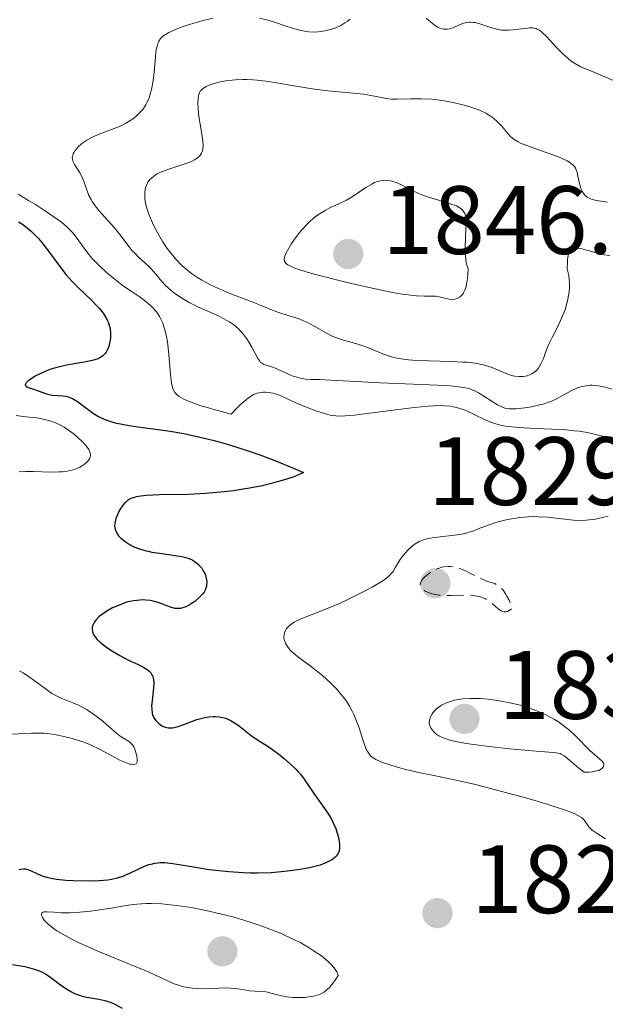
# Model space of a CAD drawing. Units: metres. Extents: x 681820 to 685291, y 4756290 to 4758666.
# Drawn here: x 682729 to 682790, y 4756405 to 4756507 of the extents above; entities that cross this region are included whole.
import ezdxf

# ---------------------------------------------------------------- set-up
doc = ezdxf.new("R2010")
doc.units = ezdxf.units.M
doc.header["$MEASUREMENT"] = 0
doc.linetypes.add('DGN Style 3', pattern=[2.435891, 1.739922, -0.695969])
for name, color, linetype, lineweight in [('Cota de punto acotado terreno', 7, 'Continuous', 0), ('Curva de nivel de depresión intermedia', 30, 'DGN Style 3', 0), ('Curva de nivel directora', 30, 'Continuous', 30), ('Curva de nivel intermedia', 30, 'Continuous', 0), ('Punto acotado terreno (símbolo)', 7, 'Continuous', 0)]:
    doc.layers.add(name, color=color, linetype=linetype, lineweight=lineweight)
doc.styles.add('Style-Arial', font='arial.ttf')

# ---------------------------------------------------------------- blocks, each defined once
blk = doc.blocks.new('5PATER')
at = {"layer": 'Punto acotado terreno (símbolo)', "linetype": 'Continuous', "lineweight": 0}
h = blk.add_hatch(color=51, dxfattribs=at)
edge = h.paths.add_edge_path()
edge.add_ellipse((0, 0), major_axis=(-0.11, -0.111), ratio=0.999422, start_angle=0, end_angle=360)

msp = doc.modelspace()

# ---------------------------------------------------------------- linework, layer by layer
at = {"layer": 'Curva de nivel de depresión intermedia', "color": 30, "linetype": 'DGN Style 3', "lineweight": 0, "elevation": 1830, "flags": 128}
msp.add_lwpolyline([(682779.52, 4756445.91), (682779.27, 4756445.92), (682779.08, 4756445.99), (682778.95, 4756446.06), (682778.7, 4756446.24), (682777.87, 4756446.94), (682777.55, 4756447.16), (682777.38, 4756447.26), (682776.98, 4756447.43), (682776.69, 4756447.51), (682776.09, 4756447.61), (682775.78, 4756447.63), (682775.14, 4756447.64), (682773.86, 4756447.6), (682773.26, 4756447.6), (682772.84, 4756447.63), (682772.58, 4756447.65), (682772.09, 4756447.74), (682771.87, 4756447.79), (682771.48, 4756447.92), (682771.16, 4756448.07), (682770.98, 4756448.19), (682770.81, 4756448.35), (682770.74, 4756448.43), (682770.67, 4756448.57), (682770.65, 4756448.67), (682770.67, 4756448.87), (682770.7, 4756448.98), (682770.82, 4756449.19), (682771, 4756449.4), (682771.14, 4756449.54), (682771.48, 4756449.82), (682771.89, 4756450.1), (682772.12, 4756450.23), (682772.49, 4756450.4), (682772.89, 4756450.53), (682773.1, 4756450.57), (682773.55, 4756450.61), (682773.78, 4756450.6), (682774.15, 4756450.55), (682774.54, 4756450.45), (682774.8, 4756450.36), (682775.34, 4756450.14), (682776.92, 4756449.36), (682777.6, 4756449.06), (682778.35, 4756448.83), (682778.7, 4756448.66), (682778.92, 4756448.48), (682779.04, 4756448.36), (682779.22, 4756448.15), (682779.47, 4756447.77), (682779.61, 4756447.54), (682779.82, 4756447.12), (682780.17, 4756446.35), (682780.06, 4756446.23), (682779.85, 4756446.05), (682779.65, 4756445.94), (682779.52, 4756445.91)], dxfattribs=at)
at = {"layer": 'Curva de nivel directora', "color": 30, "linetype": 'Continuous', "lineweight": 30, "elevation": 1825, "flags": 128}
for points in [[(682729.15, 4756486.18), (682729.58, 4756485.94), (682729.88, 4756485.72), (682730.52, 4756485.18), (682731.21, 4756484.48), (682731.57, 4756484.06), (682732.14, 4756483.31), (682733.52, 4756481.42), (682734.07, 4756480.73), (682734.38, 4756480.38), (682734.69, 4756480.04), (682735.37, 4756479.36), (682736.7, 4756478.09), (682737.26, 4756477.52), (682737.51, 4756477.25), (682737.91, 4756476.74), (682738.22, 4756476.27), (682738.37, 4756475.96), (682738.45, 4756475.77), (682738.57, 4756475.37), (682738.62, 4756475.14), (682738.66, 4756474.7), (682738.66, 4756474.26), (682738.64, 4756473.98), (682738.54, 4756473.48), (682738.49, 4756473.3), (682738.37, 4756473), (682738.22, 4756472.74), (682738.1, 4756472.58), (682737.83, 4756472.32), (682737.48, 4756472.1), (682737.27, 4756472.01), (682736.9, 4756471.89), (682736.15, 4756471.73), (682735.51, 4756471.62), (682734.52, 4756471.46), (682733.98, 4756471.36), (682733.15, 4756471.16), (682732.73, 4756471.03), (682732.31, 4756470.89), (682731.52, 4756470.55), (682730.82, 4756470.2), (682730.33, 4756469.89), (682730.14, 4756469.75), (682729.94, 4756469.56), (682729.87, 4756469.44)], [(682729.87, 4756469.44), (682729.86, 4756469.32), (682729.94, 4756469.2), (682730.1, 4756469.11), (682730.81, 4756468.86), (682732.05, 4756468.42), (682732.45, 4756468.31), (682732.65, 4756468.28), (682733.23, 4756468.25), (682733.76, 4756468.23), (682734.04, 4756468.19), (682734.33, 4756468.11), (682734.49, 4756468.05), (682734.74, 4756467.93), (682735.26, 4756467.62), (682736.92, 4756466.41), (682737.42, 4756466.09), (682737.69, 4756465.94), (682738.17, 4756465.73), (682738.79, 4756465.54), (682739.15, 4756465.44), (682740.04, 4756465.26), (682740.58, 4756465.17), (682741.5, 4756465.03), (682743.57, 4756464.76), (682744.82, 4756464.57), (682746.23, 4756464.32), (682746.99, 4756464.17), (682748.64, 4756463.79), (682749.52, 4756463.56), (682750.94, 4756463.16), (682752.98, 4756462.51), (682754.07, 4756462.13), (682755.8, 4756461.48), (682757.63, 4756460.73), (682758.59, 4756460.32), (682758.31, 4756460.17), (682757.58, 4756459.86), (682756.64, 4756459.54), (682755.15, 4756459.13), (682754.32, 4756458.94), (682753.03, 4756458.68), (682752.37, 4756458.57), (682751.37, 4756458.42), (682750.39, 4756458.3), (682748.48, 4756458.14), (682746.7, 4756458.05), (682743.74, 4756457.99), (682742.33, 4756457.93), (682741.79, 4756457.87), (682741.33, 4756457.79), (682741.13, 4756457.74), (682740.86, 4756457.64), (682740.69, 4756457.57), (682740.39, 4756457.38), (682740.2, 4756457.22), (682740.08, 4756457.1), (682739.86, 4756456.84), (682739.58, 4756456.4), (682739.44, 4756456.11), (682739.23, 4756455.55), (682739.11, 4756455.04), (682739.09, 4756454.75), (682739.11, 4756454.58), (682739.2, 4756454.26), (682739.38, 4756453.94), (682739.5, 4756453.78), (682739.73, 4756453.54), (682740.18, 4756453.17), (682740.71, 4756452.84), (682741.02, 4756452.68), (682741.57, 4756452.45), (682742.2, 4756452.26), (682742.56, 4756452.17), (682742.94, 4756452.09), (682743.74, 4756451.97), (682745.35, 4756451.75), (682746.03, 4756451.64), (682746.32, 4756451.57), (682746.79, 4756451.42), (682747.15, 4756451.26), (682747.35, 4756451.13), (682747.67, 4756450.87), (682747.95, 4756450.58), (682748.08, 4756450.42), (682748.25, 4756450.17), (682748.4, 4756449.87), (682748.46, 4756449.71), (682748.55, 4756449.4), (682748.58, 4756449.24), (682748.6, 4756448.98), (682748.59, 4756448.71), (682748.57, 4756448.57), (682748.49, 4756448.3), (682748.44, 4756448.16), (682748.32, 4756447.95), (682748.17, 4756447.75), (682747.8, 4756447.35), (682747.36, 4756446.99), (682747.04, 4756446.78), (682746.84, 4756446.65)], [(682746.84, 4756446.65), (682746.44, 4756446.45), (682746.24, 4756446.37), (682745.88, 4756446.27), (682745.54, 4756446.25), (682745.32, 4756446.28), (682744.86, 4756446.4), (682743.57, 4756446.89), (682743.07, 4756447.03), (682742.8, 4756447.09), (682742.32, 4756447.14), (682742.07, 4756447.15), (682741.68, 4756447.14), (682741.08, 4756447.07), (682740.47, 4756446.94), (682740.15, 4756446.84), (682739.72, 4756446.69), (682739.15, 4756446.45), (682738.87, 4756446.32), (682738.27, 4756445.99), (682737.74, 4756445.62), (682737.5, 4756445.43), (682737.15, 4756445.07), (682737.01, 4756444.89), (682736.86, 4756444.61), (682736.78, 4756444.33), (682736.76, 4756444.18), (682736.8, 4756443.88), (682736.85, 4756443.72), (682736.98, 4756443.48), (682737.15, 4756443.24), (682737.3, 4756443.08), (682737.64, 4756442.75), (682738.26, 4756442.26), (682738.71, 4756441.96), (682739.62, 4756441.41), (682740.52, 4756440.94), (682741.52, 4756440.47), (682741.94, 4756440.26), (682742.44, 4756439.97), (682742.65, 4756439.8), (682742.83, 4756439.61), (682742.91, 4756439.5), (682743.03, 4756439.25), (682743.08, 4756439.11), (682743.12, 4756438.88), (682743.14, 4756438.62), (682743.11, 4756438.03), (682742.95, 4756436.76), (682742.91, 4756436.17), (682742.92, 4756435.9), (682742.98, 4756435.44), (682743.12, 4756435.06), (682743.25, 4756434.83), (682743.35, 4756434.7), (682743.58, 4756434.46), (682743.84, 4756434.25), (682743.98, 4756434.16), (682744.22, 4756434.06), (682744.48, 4756433.98), (682744.63, 4756433.96), (682744.93, 4756433.95), (682745.1, 4756433.96), (682745.36, 4756434), (682745.64, 4756434.07), (682746.25, 4756434.28), (682747.58, 4756434.79), (682748.26, 4756434.99), (682748.6, 4756435.06), (682748.82, 4756435.09), (682749.25, 4756435.12), (682749.46, 4756435.11), (682749.87, 4756435.08), (682750.27, 4756435), (682750.53, 4756434.93), (682751.03, 4756434.72), (682751.29, 4756434.58), (682751.8, 4756434.25), (682753.18, 4756433.15), (682753.86, 4756432.7), (682754.83, 4756432.09), (682755.38, 4756431.72), (682756.2, 4756431.11), (682756.62, 4756430.76), (682757.23, 4756430.22), (682757.8, 4756429.68), (682758.05, 4756429.41), (682758.27, 4756429.15), (682758.66, 4756428.66), (682759.66, 4756427.16), (682760.94, 4756425.38), (682761.34, 4756424.75), (682761.52, 4756424.44), (682761.67, 4756424.14), (682761.93, 4756423.54), (682762.11, 4756422.97), (682762.2, 4756422.61), (682762.3, 4756421.98), (682762.33, 4756421.63), (682762.32, 4756421.47), (682762.29, 4756421.25)], [(682762.29, 4756421.25), (682762.18, 4756420.96), (682761.98, 4756420.68), (682761.84, 4756420.55), (682761.52, 4756420.32), (682761.32, 4756420.2), (682760.97, 4756420.03), (682760.31, 4756419.78), (682759.48, 4756419.55), (682759, 4756419.45), (682758.02, 4756419.27), (682757.48, 4756419.2), (682756.63, 4756419.1), (682755.25, 4756418.99), (682753.81, 4756418.95), (682753.08, 4756418.95), (682752.35, 4756418.98), (682750.9, 4756419.07), (682749.51, 4756419.21), (682748.63, 4756419.33), (682747.03, 4756419.58), (682745.09, 4756419.9), (682744.29, 4756419.99), (682743.79, 4756419.99), (682743.54, 4756419.98), (682743.19, 4756419.93), (682742.83, 4756419.85), (682742.6, 4756419.79), (682742.14, 4756419.62), (682741.48, 4756419.32), (682740.63, 4756418.91), (682740.22, 4756418.72), (682739.93, 4756418.6), (682739.36, 4756418.41), (682738.78, 4756418.28), (682738.38, 4756418.22), (682737.5, 4756418.14), (682736.37, 4756418.11), (682734.8, 4756418.14), (682734.06, 4756418.19), (682733.1, 4756418.29), (682732.55, 4756418.39), (682732.22, 4756418.46), (682731.64, 4756418.63), (682731.1, 4756418.86), (682730.51, 4756419.15), (682730.25, 4756419.26), (682729.9, 4756419.34), (682729.71, 4756419.35), (682729.38, 4756419.31), (682729.18, 4756419.27)], [(682728.54, 4756409.52), (682729.39, 4756409.38), (682729.94, 4756409.26), (682730.9, 4756409), (682731.4, 4756408.82), (682731.62, 4756408.72), (682731.95, 4756408.54), (682732.51, 4756408.16), (682733.49, 4756407.42), (682734.05, 4756407.03), (682734.65, 4756406.68), (682734.95, 4756406.53), (682735.25, 4756406.4), (682735.85, 4756406.21)], [(682735.85, 4756406.21), (682736.43, 4756406.09), (682737.46, 4756405.93), (682738.08, 4756405.8), (682738.43, 4756405.7), (682738.66, 4756405.62), (682739.12, 4756405.42), (682739.87, 4756405.01)]]:
    msp.add_lwpolyline(points, dxfattribs=at)
at = {"layer": 'Curva de nivel intermedia', "color": 30, "linetype": 'Continuous', "lineweight": 0, "flags": 128}
for points, elevation in [([(682749.28, 4756507.2), (682748.38, 4756507), (682747.89, 4756506.88), (682746.94, 4756506.6), (682746.07, 4756506.31), (682745.55, 4756506.11), (682744.68, 4756505.72), (682744.24, 4756505.47), (682744.06, 4756505.34), (682743.84, 4756505.12), (682743.67, 4756504.85), (682743.59, 4756504.69), (682743.5, 4756504.42), (682743.45, 4756504.21), (682743.36, 4756503.72), (682743.27, 4756502.79), (682743.13, 4756501.34), (682743.03, 4756500.58), (682742.89, 4756499.84), (682742.8, 4756499.49), (682742.65, 4756499), (682742.46, 4756498.55), (682742.31, 4756498.28), (682741.99, 4756497.79), (682741.81, 4756497.57), (682741.43, 4756497.19), (682741.03, 4756496.86), (682740.76, 4756496.67), (682740.21, 4756496.34), (682739.9, 4756496.18), (682739.31, 4756495.92), (682737.67, 4756495.3), (682737, 4756495.02), (682736.68, 4756494.87), (682736.23, 4756494.62), (682735.81, 4756494.35), (682735.62, 4756494.2), (682735.31, 4756493.92), (682735.17, 4756493.77), (682735, 4756493.54)], 1835), ([(682763.43, 4756507.12), (682763.09, 4756506.87), (682762.87, 4756506.72), (682762.45, 4756506.47), (682761.86, 4756506.19), (682761.49, 4756506.06), (682760.8, 4756505.9), (682760.11, 4756505.8), (682759.78, 4756505.78), (682759.13, 4756505.81), (682758.69, 4756505.87), (682758.37, 4756505.94), (682757.69, 4756506.12), (682756.8, 4756506.4), (682755.48, 4756506.83), (682754.77, 4756507.04), (682754.05, 4756507.22)], 1835), ([(682779.06, 4756505.98), (682778.71, 4756506.04), (682778.01, 4756506.22), (682776.71, 4756506.65), (682776.32, 4756506.75), (682776.14, 4756506.78), (682775.88, 4756506.8), (682775.71, 4756506.79), (682775.4, 4756506.75), (682774.96, 4756506.62), (682774.19, 4756506.28), (682773.7, 4756506.11), (682773.45, 4756506.06), (682773.2, 4756506.06), (682773.07, 4756506.07), (682772.8, 4756506.13), (682772.66, 4756506.18), (682772.44, 4756506.29), (682772.22, 4756506.43), (682771.75, 4756506.79), (682771.28, 4756507.22)], 1835), ([(682790.61, 4756500.77), (682789.48, 4756501.27), (682788.69, 4756501.59), (682787.71, 4756501.98), (682787.24, 4756502.2), (682786.57, 4756502.57), (682786.24, 4756502.79), (682785.92, 4756503.04), (682785.3, 4756503.59), (682784.72, 4756504.19), (682783.73, 4756505.28), (682783.22, 4756505.78), (682782.98, 4756505.96), (682782.74, 4756506.09), (682782.62, 4756506.13), (682782.43, 4756506.18), (682782.29, 4756506.2), (682781.98, 4756506.21), (682781.72, 4756506.19), (682781.14, 4756506.11), (682780.25, 4756506), (682779.78, 4756505.96), (682779.3, 4756505.96), (682779.06, 4756505.98)], 1835), ([(682778.6, 4756496.55), (682778.26, 4756496.85), (682778.08, 4756496.99), (682777.77, 4756497.2), (682777.44, 4756497.39), (682776.69, 4756497.74), (682775.88, 4756498.03), (682775.31, 4756498.2), (682774.18, 4756498.48), (682773.11, 4756498.68), (682772.6, 4756498.76), (682771.85, 4756498.84), (682770.75, 4756498.89), (682769.68, 4756498.87), (682768.31, 4756498.84), (682767.68, 4756498.86), (682767.39, 4756498.89), (682766.81, 4756498.98), (682765.55, 4756499.23), (682764.79, 4756499.35), (682763.39, 4756499.49), (682761.07, 4756499.7), (682759.74, 4756499.87), (682757.6, 4756500.23), (682755.65, 4756500.58), (682754.71, 4756500.72), (682753.8, 4756500.82), (682753.36, 4756500.86), (682752.73, 4756500.88), (682752.34, 4756500.89), (682751.58, 4756500.85), (682751.23, 4756500.82), (682750.58, 4756500.74), (682749.99, 4756500.63), (682749.64, 4756500.54), (682749.03, 4756500.36), (682748.55, 4756500.16), (682748.36, 4756500.05), (682748.12, 4756499.87), (682747.94, 4756499.66), (682747.87, 4756499.54), (682747.79, 4756499.34), (682747.75, 4756499.19), (682747.7, 4756498.84), (682747.68, 4756498.54), (682747.71, 4756497.84), (682747.79, 4756497.06), (682748.05, 4756495.46), (682748.21, 4756494.51), (682748.24, 4756494.08), (682748.21, 4756493.69), (682748.16, 4756493.5), (682748.07, 4756493.27), (682748, 4756493.16), (682747.88, 4756493), (682747.64, 4756492.78), (682747.34, 4756492.59), (682747.09, 4756492.46), (682746.55, 4756492.24), (682744.68, 4756491.63), (682744.1, 4756491.42), (682743.84, 4756491.31), (682743.48, 4756491.14), (682743.27, 4756491.01), (682742.92, 4756490.74), (682742.77, 4756490.6), (682742.53, 4756490.29), (682742.37, 4756489.96), (682742.29, 4756489.72), (682742.25, 4756489.55), (682742.21, 4756489.2), (682742.22, 4756488.62), (682742.26, 4756488.31), (682742.36, 4756487.81), (682742.52, 4756487.28), (682742.62, 4756486.99), (682743, 4756486.08), (682743.24, 4756485.58), (682743.75, 4756484.65), (682744.04, 4756484.16), (682744.53, 4756483.43), (682745.1, 4756482.7), (682745.4, 4756482.34), (682746.07, 4756481.65), (682746.44, 4756481.32), (682747.02, 4756480.86), (682747.64, 4756480.43), (682748.08, 4756480.17), (682748.98, 4756479.68), (682749.44, 4756479.46), (682750.36, 4756479.06), (682751.25, 4756478.7), (682752.86, 4756478.1), (682754.24, 4756477.55), (682755.57, 4756477), (682756.14, 4756476.78), (682757.01, 4756476.51), (682757.8, 4756476.27), (682758.21, 4756476.13), (682758.83, 4756475.87), (682759.14, 4756475.71)], 1840), ([(682789.98, 4756488.2), (682788.88, 4756488.38), (682788.42, 4756488.49), (682788.22, 4756488.56), (682787.89, 4756488.74), (682787.63, 4756488.97), (682787.5, 4756489.15), (682787.42, 4756489.28), (682787.28, 4756489.56), (682787.11, 4756490.12), (682786.94, 4756490.91), (682786.85, 4756491.28), (682786.76, 4756491.57), (682786.69, 4756491.71), (682786.57, 4756491.9), (682786.39, 4756492.09), (682786.28, 4756492.19), (682786, 4756492.38), (682785.83, 4756492.48), (682785.53, 4756492.63), (682785.17, 4756492.78), (682784.33, 4756493.11), (682782.47, 4756493.77), (682781.65, 4756494.06), (682781.02, 4756494.32), (682780.77, 4756494.44), (682780.36, 4756494.68), (682780.13, 4756494.85), (682779.99, 4756494.98), (682779.72, 4756495.26), (682779.03, 4756496.09), (682778.6, 4756496.55)], 1840), ([(682735, 4756493.54), (682734.86, 4756493.31), (682734.8, 4756493.19), (682734.74, 4756492.94), (682734.72, 4756492.82), (682734.73, 4756492.64), (682734.77, 4756492.46), (682734.94, 4756492.1), (682735.46, 4756491.31), (682735.71, 4756490.86), (682735.82, 4756490.61), (682736.01, 4756490.07), (682736.28, 4756489.29), (682736.44, 4756488.89), (682736.65, 4756488.48), (682736.76, 4756488.28), (682736.97, 4756487.97), (682737.45, 4756487.36), (682739.07, 4756485.57), (682739.75, 4756484.71), (682740.54, 4756483.65), (682740.94, 4756483.17), (682741.16, 4756482.94), (682741.6, 4756482.51), (682742.48, 4756481.72), (682742.87, 4756481.35), (682743.36, 4756480.78), (682743.98, 4756480.02), (682744.34, 4756479.62), (682744.92, 4756479.1), (682745.26, 4756478.83), (682745.82, 4756478.44), (682746.44, 4756478.06), (682746.77, 4756477.87), (682747.83, 4756477.35), (682749.25, 4756476.72), (682749.89, 4756476.43), (682750.62, 4756476.05), (682750.94, 4756475.87), (682751.37, 4756475.57), (682751.56, 4756475.42), (682751.93, 4756475.09), (682752.1, 4756474.91), (682752.43, 4756474.52), (682752.73, 4756474.12), (682752.91, 4756473.83), (682753.25, 4756473.26), (682753.87, 4756472.08), (682754.07, 4756471.79), (682754.17, 4756471.67), (682754.28, 4756471.58), (682754.51, 4756471.46), (682755.53, 4756471.14), (682756.29, 4756470.81), (682757.44, 4756470.3), (682758.01, 4756470.1), (682758.28, 4756470.03), (682758.81, 4756469.95), (682759.38, 4756469.92), (682760.27, 4756469.9), (682760.81, 4756469.89), (682766.53, 4756469.55), (682769.1, 4756469.45), (682772.41, 4756469.32), (682773.74, 4756469.24), (682774.29, 4756469.19), (682775.14, 4756469.08), (682775.76, 4756468.94), (682776.09, 4756468.82), (682776.29, 4756468.73), (682776.66, 4756468.53), (682778.64, 4756467.29), (682779.14, 4756467.04), (682779.39, 4756466.96), (682779.79, 4756466.89), (682780.02, 4756466.87), (682780.55, 4756466.88), (682781.44, 4756466.97), (682781.94, 4756467.05), (682782.71, 4756467.21), (682783.46, 4756467.41), (682783.81, 4756467.53), (682784.13, 4756467.65), (682784.73, 4756467.92), (682786.24, 4756468.75), (682786.9, 4756469.04), (682787.25, 4756469.16), (682787.8, 4756469.27), (682788.2, 4756469.31), (682788.4, 4756469.31), (682788.72, 4756469.3), (682789.06, 4756469.25), (682789.76, 4756469.11), (682790.46, 4756468.91)], 1835), ([(682766.91, 4756490.47), (682766.74, 4756490.46), (682766.38, 4756490.39), (682766.2, 4756490.34), (682765.92, 4756490.23), (682765.64, 4756490.09), (682765.04, 4756489.72), (682763.74, 4756488.83), (682763.04, 4756488.42), (682762.32, 4756488.07), (682761.33, 4756487.62), (682760.82, 4756487.36), (682760.3, 4756487.05), (682760.04, 4756486.88), (682759.64, 4756486.57), (682759.25, 4756486.22), (682758.98, 4756485.96), (682758.47, 4756485.41), (682758.22, 4756485.12), (682757.76, 4756484.53), (682757.36, 4756483.95), (682756.93, 4756483.23), (682756.78, 4756482.92), (682756.64, 4756482.53), (682756.61, 4756482.36), (682756.65, 4756482.13), (682756.75, 4756481.95), (682756.83, 4756481.86), (682756.99, 4756481.74), (682757.12, 4756481.66), (682757.46, 4756481.5), (682757.89, 4756481.33), (682759.07, 4756480.97), (682760.25, 4756480.65), (682763.1, 4756479.93), (682765.36, 4756479.41), (682767.45, 4756478.97), (682768.35, 4756478.8), (682769.11, 4756478.68), (682770.28, 4756478.54), (682771.08, 4756478.5), (682771.76, 4756478.51), (682772.03, 4756478.51), (682772.22, 4756478.5), (682772.6, 4756478.43), (682773.32, 4756478.26), (682773.64, 4756478.19), (682774.03, 4756478.17), (682774.21, 4756478.19), (682774.46, 4756478.27), (682774.7, 4756478.4), (682774.82, 4756478.49), (682775.02, 4756478.7), (682775.12, 4756478.84), (682775.25, 4756479.13), (682775.38, 4756479.52), (682775.43, 4756479.76), (682775.52, 4756480.36), (682775.56, 4756480.72), (682775.6, 4756481.35), (682775.46, 4756481.71), (682775.4, 4756481.99), (682775.32, 4756482.6), (682775.3, 4756482.92), (682775.29, 4756483.6), (682775.37, 4756485.49), (682775.38, 4756485.85), (682775.36, 4756486.43), (682775.31, 4756486.83), (682775.25, 4756487.03), (682775.2, 4756487.14), (682775.08, 4756487.33), (682774.84, 4756487.56), (682774.68, 4756487.67), (682774.38, 4756487.82), (682773.75, 4756488.05), (682772.87, 4756488.31), (682771.49, 4756488.73), (682770.8, 4756488.98), (682769.87, 4756489.4), (682768.77, 4756489.96), (682768.26, 4756490.2), (682767.81, 4756490.35), (682767.59, 4756490.41), (682767.25, 4756490.46), (682766.91, 4756490.47)], 1845), ([(682729.11, 4756489.03), (682730.2, 4756488.39), (682730.9, 4756487.97), (682732.16, 4756487.16), (682733.17, 4756486.47), (682733.59, 4756486.15), (682734.13, 4756485.69), (682734.37, 4756485.47), (682734.8, 4756485), (682735.38, 4756484.23), (682736.21, 4756483.08), (682736.73, 4756482.45), (682737.03, 4756482.13), (682737.7, 4756481.46), (682738.44, 4756480.79), (682738.96, 4756480.36), (682740.01, 4756479.56), (682740.78, 4756479.04), (682741.73, 4756478.4), (682742.17, 4756478.08), (682742.77, 4756477.59), (682743.04, 4756477.32), (682743.37, 4756476.94), (682743.52, 4756476.74), (682743.72, 4756476.42), (682743.84, 4756476.19), (682744.07, 4756475.71), (682744.25, 4756475.18), (682744.36, 4756474.81), (682744.52, 4756474), (682744.6, 4756473.51), (682744.7, 4756472.47), (682744.85, 4756470.41), (682744.96, 4756469.53), (682745.05, 4756469.08), (682745.13, 4756468.87), (682745.31, 4756468.58), (682745.59, 4756468.3), (682745.77, 4756468.16), (682746.25, 4756467.88), (682746.55, 4756467.74), (682747.09, 4756467.52), (682747.99, 4756467.2), (682748.53, 4756467.04), (682749.46, 4756466.78), (682751.14, 4756466.34), (682751.71, 4756466.95), (682752.05, 4756467.29), (682752.66, 4756467.82), (682752.92, 4756468.02), (682753.39, 4756468.31), (682753.79, 4756468.48), (682754.02, 4756468.54), (682754.44, 4756468.59), (682754.66, 4756468.59), (682755.06, 4756468.57), (682755.44, 4756468.5), (682755.67, 4756468.44), (682756.1, 4756468.29), (682757.86, 4756467.46), (682759.17, 4756466.94), (682759.88, 4756466.68), (682760.86, 4756466.36), (682761.35, 4756466.23)], 1830), ([(682780.22, 4756470.29), (682780.43, 4756470.24), (682780.86, 4756470.2), (682781.27, 4756470.22), (682781.53, 4756470.26), (682781.69, 4756470.3), (682782, 4756470.41), (682782.17, 4756470.49), (682782.46, 4756470.67), (682782.71, 4756470.91), (682782.86, 4756471.09), (682783.12, 4756471.52), (682783.37, 4756472.09), (682783.7, 4756472.99), (682783.9, 4756473.47), (682784.28, 4756474.23), (682784.89, 4756475.46), (682785.24, 4756476.23), (682785.57, 4756477.03), (682785.72, 4756477.47), (682785.91, 4756478.19), (682786.03, 4756478.96), (682786.06, 4756479.36), (682786.06, 4756479.92), (682786.04, 4756480.21), (682785.99, 4756480.66), (682785.84, 4756481.35), (682785.85, 4756481.96), (682785.87, 4756482.3), (682785.9, 4756482.49), (682785.97, 4756482.83), (682786.04, 4756483.03), (682786.1, 4756483.14), (682786.24, 4756483.31), (682786.5, 4756483.45), (682786.71, 4756483.48), (682786.87, 4756483.48), (682787.23, 4756483.43), (682787.95, 4756483.23), (682789.07, 4756482.91), (682789.65, 4756482.79), (682790.24, 4756482.72)], 1840), ([(682759.14, 4756475.71), (682759.78, 4756475.37), (682761.03, 4756474.65), (682761.63, 4756474.35), (682761.92, 4756474.23), (682762.49, 4756474.03), (682763.62, 4756473.73), (682764.2, 4756473.56), (682765.13, 4756473.23), (682766.37, 4756472.72), (682766.96, 4756472.49), (682767.68, 4756472.25), (682768.06, 4756472.15), (682768.68, 4756472.03), (682769.44, 4756471.94), (682769.88, 4756471.91), (682771.5, 4756471.84), (682773.9, 4756471.77), (682775, 4756471.71), (682775.48, 4756471.68), (682776.32, 4756471.58), (682777.02, 4756471.46), (682777.43, 4756471.36), (682778.15, 4756471.12), (682778.88, 4756470.81), (682779.78, 4756470.42), (682780.22, 4756470.29)], 1840), ([(682761.35, 4756466.23), (682761.58, 4756466.19), (682761.93, 4756466.14), (682762.55, 4756466.12), (682762.91, 4756466.14), (682763.83, 4756466.22), (682770.02, 4756467.02), (682771.47, 4756467.16), (682772.07, 4756467.2), (682772.83, 4756467.21), (682773.17, 4756467.2), (682773.79, 4756467.14), (682774.09, 4756467.09), (682774.65, 4756466.95), (682775.19, 4756466.77), (682775.54, 4756466.63), (682776.23, 4756466.31), (682777.35, 4756465.74), (682778.01, 4756465.47), (682778.79, 4756465.24), (682779.24, 4756465.14), (682779.73, 4756465.06), (682780.81, 4756464.95), (682781.96, 4756464.88), (682784.25, 4756464.79), (682785.73, 4756464.7), (682786.57, 4756464.62), (682787.06, 4756464.56), (682787.9, 4756464.44), (682788.63, 4756464.28), (682789.35, 4756464.1), (682789.67, 4756464.03), (682790.16, 4756463.97)], 1830), ([(682728.91, 4756466.19), (682729.65, 4756466.08), (682730.59, 4756465.99), (682731.04, 4756465.94), (682731.89, 4756465.79), (682732.31, 4756465.69)], 1820), ([(682732.31, 4756465.69), (682732.92, 4756465.47), (682733.56, 4756465.17), (682733.88, 4756464.98), (682734.34, 4756464.68), (682734.94, 4756464.23), (682735.22, 4756464), (682735.81, 4756463.44), (682736.13, 4756463.09), (682736.27, 4756462.91), (682736.43, 4756462.67), (682736.53, 4756462.44), (682736.58, 4756462.3), (682736.6, 4756462.05), (682736.58, 4756461.93), (682736.5, 4756461.72), (682736.37, 4756461.52), (682736.25, 4756461.4), (682735.98, 4756461.17), (682735.66, 4756460.96), (682735.48, 4756460.86), (682735.18, 4756460.72), (682734.67, 4756460.54), (682734.05, 4756460.42), (682733.7, 4756460.38), (682733.32, 4756460.36), (682732.48, 4756460.35), (682730.7, 4756460.41), (682729.88, 4756460.42), (682729.23, 4756460.38)], 1820), ([(682790.06, 4756455.8), (682789.49, 4756455.66), (682788.75, 4756455.5), (682788.42, 4756455.44), (682787.8, 4756455.37), (682787.38, 4756455.36), (682786.47, 4756455.4), (682783.78, 4756455.68), (682782.8, 4756455.74), (682782.32, 4756455.75), (682781.84, 4756455.74), (682780.93, 4756455.66), (682780.07, 4756455.53), (682779.54, 4756455.42), (682778.57, 4756455.17), (682777.66, 4756454.87), (682776.64, 4756454.48), (682776.17, 4756454.3), (682775.55, 4756454.1), (682775.24, 4756454.02), (682774.74, 4756453.91), (682773.93, 4756453.79), (682772.1, 4756453.59), (682771.52, 4756453.49), (682771.24, 4756453.43), (682770.99, 4756453.36), (682770.53, 4756453.17), (682770.12, 4756452.93), (682769.86, 4756452.75), (682769.39, 4756452.32), (682768.89, 4756451.73), (682768.58, 4756451.31), (682768.08, 4756450.53)], 1830), ([(682768.08, 4756450.53), (682767.84, 4756450.1), (682767.69, 4756449.9), (682767.38, 4756449.58), (682766.9, 4756449.2), (682766.56, 4756448.98), (682765.68, 4756448.46), (682764.97, 4756448.08), (682763.39, 4756447.29), (682762.16, 4756446.72), (682761.56, 4756446.46), (682759.95, 4756445.82), (682758.77, 4756445.37), (682758.26, 4756445.16), (682757.64, 4756444.84), (682757.38, 4756444.68), (682757.24, 4756444.57), (682756.99, 4756444.34), (682756.89, 4756444.22), (682756.73, 4756443.98), (682756.63, 4756443.74), (682756.59, 4756443.57), (682756.58, 4756443.24), (682756.61, 4756443.06), (682756.73, 4756442.69), (682756.93, 4756442.33), (682757.11, 4756442.09), (682757.24, 4756441.94), (682757.55, 4756441.64), (682758.16, 4756441.16), (682759.24, 4756440.39), (682759.91, 4756439.87), (682760.59, 4756439.31), (682760.95, 4756439), (682761.49, 4756438.49), (682762.03, 4756437.93), (682762.29, 4756437.63), (682762.79, 4756437.01), (682763.02, 4756436.69), (682763.34, 4756436.19), (682763.62, 4756435.68), (682763.79, 4756435.33), (682764.08, 4756434.63), (682764.33, 4756433.95), (682764.73, 4756432.69), (682764.99, 4756431.93), (682765.13, 4756431.62), (682765.23, 4756431.45), (682765.43, 4756431.15), (682765.54, 4756431.03), (682765.78, 4756430.83), (682766.06, 4756430.66), (682766.26, 4756430.57), (682766.74, 4756430.38), (682768.17, 4756429.93), (682769.03, 4756429.69), (682770.46, 4756429.34), (682772.05, 4756429.01), (682774.68, 4756428.46), (682776.35, 4756428.08), (682778.29, 4756427.59), (682781.04, 4756426.85), (682782.38, 4756426.47), (682784.16, 4756425.94), (682784.91, 4756425.7), (682785.54, 4756425.49), (682786.47, 4756425.13), (682787.06, 4756424.84), (682787.31, 4756424.68), (682787.43, 4756424.57), (682787.61, 4756424.38), (682788.08, 4756423.71), (682788.29, 4756423.48), (682788.42, 4756423.37), (682788.91, 4756423.03), (682789.77, 4756422.49)], 1830), ([(682729.27, 4756439.82), (682729.65, 4756439.62), (682730.41, 4756439.12), (682731.9, 4756437.99), (682732.61, 4756437.5), (682732.94, 4756437.3), (682733.58, 4756436.99), (682734.77, 4756436.53), (682735.35, 4756436.28), (682735.65, 4756436.14), (682736.24, 4756435.81), (682736.81, 4756435.43), (682737.18, 4756435.16), (682737.87, 4756434.62), (682738.54, 4756434.04), (682739.31, 4756433.37), (682739.66, 4756433.1), (682740.61, 4756432.49), (682740.86, 4756432.26), (682740.97, 4756432.13), (682741.07, 4756431.98), (682741.22, 4756431.63), (682741.32, 4756431.27), (682741.37, 4756431.04), (682741.41, 4756430.63), (682741.4, 4756430.42), (682741.31, 4756430.24), (682741.07, 4756430.16), (682740.8, 4756430.18), (682740.63, 4756430.21), (682740.3, 4756430.32)], 1820), ([(682776.22, 4756436.98), (682775.82, 4756436.98), (682775.1, 4756436.94), (682774.77, 4756436.9), (682774.18, 4756436.79), (682773.67, 4756436.64), (682773.37, 4756436.53), (682772.84, 4756436.27), (682772.59, 4756436.11), (682772.44, 4756436), (682772.18, 4756435.76), (682772.07, 4756435.64), (682771.88, 4756435.4), (682771.74, 4756435.16), (682771.67, 4756435), (682771.6, 4756434.68), (682771.59, 4756434.51), (682771.59, 4756434.4), (682771.64, 4756434.19), (682771.77, 4756433.88), (682771.91, 4756433.7), (682772.01, 4756433.57), (682772.27, 4756433.34), (682772.58, 4756433.13), (682772.77, 4756433.02), (682773.12, 4756432.87), (682773.83, 4756432.65), (682774.81, 4756432.44), (682775.43, 4756432.33), (682776.15, 4756432.22), (682777.77, 4756432.01), (682779.52, 4756431.81), (682780.66, 4756431.7), (682782.63, 4756431.53), (682784.4, 4756431.41), (682784.9, 4756431.34), (682785.1, 4756431.28), (682785.22, 4756431.23), (682785.46, 4756431.09), (682785.65, 4756430.96), (682786.06, 4756430.61), (682787.02, 4756429.77), (682787.57, 4756429.35), (682788.11, 4756429.36), (682788.42, 4756429.39), (682788.9, 4756429.49), (682789.09, 4756429.55), (682789.37, 4756429.71), (682789.54, 4756429.88), (682789.59, 4756429.99), (682789.61, 4756430.22), (682789.57, 4756430.33), (682789.41, 4756430.53), (682788.71, 4756431.11), (682788.18, 4756431.6), (682786.69, 4756433.11), (682786.05, 4756433.69), (682785.69, 4756433.98), (682784.93, 4756434.55), (682784.51, 4756434.82), (682783.84, 4756435.2), (682783.11, 4756435.54), (682782.6, 4756435.75), (682781.55, 4756436.12), (682781.01, 4756436.27), (682779.92, 4756436.54), (682778.84, 4756436.74), (682778.15, 4756436.84), (682777.7, 4756436.89), (682776.86, 4756436.96), (682776.22, 4756436.98)], 1835), ([(682740.3, 4756430.32), (682739.63, 4756430.62), (682737.53, 4756431.75), (682736.65, 4756432.17), (682736.19, 4756432.36), (682735.71, 4756432.54), (682734.72, 4756432.85), (682733.71, 4756433.1), (682733.05, 4756433.23), (682732.2, 4756433.35), (682731.79, 4756433.38), (682731.35, 4756433.41), (682730.52, 4756433.41), (682728.44, 4756433.28)], 1820), ([(682742.88, 4756415.81), (682742.34, 4756415.81), (682741.38, 4756415.75), (682740.5, 4756415.64), (682738.72, 4756415.34), (682737.33, 4756415.12), (682736.6, 4756415.03), (682735.51, 4756414.92), (682734.48, 4756414.85), (682734.01, 4756414.84), (682733.58, 4756414.85), (682732.83, 4756414.9), (682732.09, 4756414.96), (682731.84, 4756414.96), (682731.66, 4756414.92), (682731.56, 4756414.83), (682731.53, 4756414.7), (682731.55, 4756414.58), (682731.64, 4756414.35), (682731.82, 4756414.09), (682731.94, 4756413.95), (682732.25, 4756413.65), (682732.43, 4756413.49), (682732.75, 4756413.25), (682733.12, 4756413), (682733.98, 4756412.49), (682734.99, 4756411.97), (682735.73, 4756411.61), (682737.34, 4756410.9), (682742.71, 4756408.67), (682743.97, 4756408.11), (682745.24, 4756407.53), (682745.78, 4756407.33), (682746.05, 4756407.25), (682746.59, 4756407.13), (682747.14, 4756407.05), (682747.52, 4756407.02), (682748.3, 4756407.01), (682749.24, 4756407.04), (682750.49, 4756407.09), (682751.06, 4756407.08), (682751.82, 4756407), (682752.68, 4756406.85), (682753.06, 4756406.79), (682753.61, 4756406.76), (682754.35, 4756406.73), (682754.73, 4756406.68), (682755.37, 4756406.53), (682756.34, 4756406.27), (682756.89, 4756406.16), (682757.48, 4756406.1), (682757.89, 4756406.09), (682758.73, 4756406.12), (682759.35, 4756406.19), (682759.64, 4756406.25), (682760.14, 4756406.38), (682760.38, 4756406.47), (682760.73, 4756406.67), (682761.09, 4756406.96), (682761.28, 4756407.14), (682761.65, 4756407.6), (682761.85, 4756407.88), (682762.16, 4756408.37), (682762.13, 4756408.49), (682762.03, 4756408.74), (682761.88, 4756409), (682761.75, 4756409.17), (682761.43, 4756409.54), (682761.14, 4756409.82), (682760.44, 4756410.39), (682759.6, 4756410.97), (682759.19, 4756411.23), (682758.31, 4756411.73), (682757.61, 4756412.09), (682756.78, 4756412.48), (682756.21, 4756412.73), (682755.03, 4756413.2), (682754.42, 4756413.43), (682753.2, 4756413.84), (682751.97, 4756414.22), (682751.16, 4756414.45), (682749.55, 4756414.86), (682748.68, 4756415.06), (682747.02, 4756415.38), (682745.48, 4756415.61), (682744.54, 4756415.72), (682743.95, 4756415.76), (682742.88, 4756415.81)], 1830)]:
    msp.add_lwpolyline(points, dxfattribs=dict(at, elevation=elevation))

# ---------------------------------------------------------------- block references
at = {"layer": 'Punto acotado terreno (símbolo)', "color": 7, "linetype": 'Continuous', "lineweight": 0, "xscale": 10, "yscale": 10, "zscale": 10}
for p in [(682763.22, 4756482.87, 1846.85), (682772.22, 4756448.87, 1829.38), (682775.22, 4756434.87, 1836.2), (682772.43, 4756414.81, 1828.05), (682750.22, 4756410.87, 1833.6)]:
    msp.add_blockref('5PATER', p, dxfattribs=at)

# ---------------------------------------------------------------- texts
at = {"layer": 'Cota de punto acotado terreno', "color": 7, "linetype": 'Continuous', "lineweight": 0, "style": 'Style-Arial'}
for s, p in [('1846.85', (682766.72, 4756482.87, 1846.85)), ('1829.38', (682771.49, 4756456.95, 1829.38)), ('1836.20', (682778.72, 4756434.87, 1836.2)), ('1828.05', (682775.93, 4756414.81, 1828.05))]:
    msp.add_text(s, height=7, dxfattribs=at).set_placement(p)

doc.saveas('drawing.dxf')
